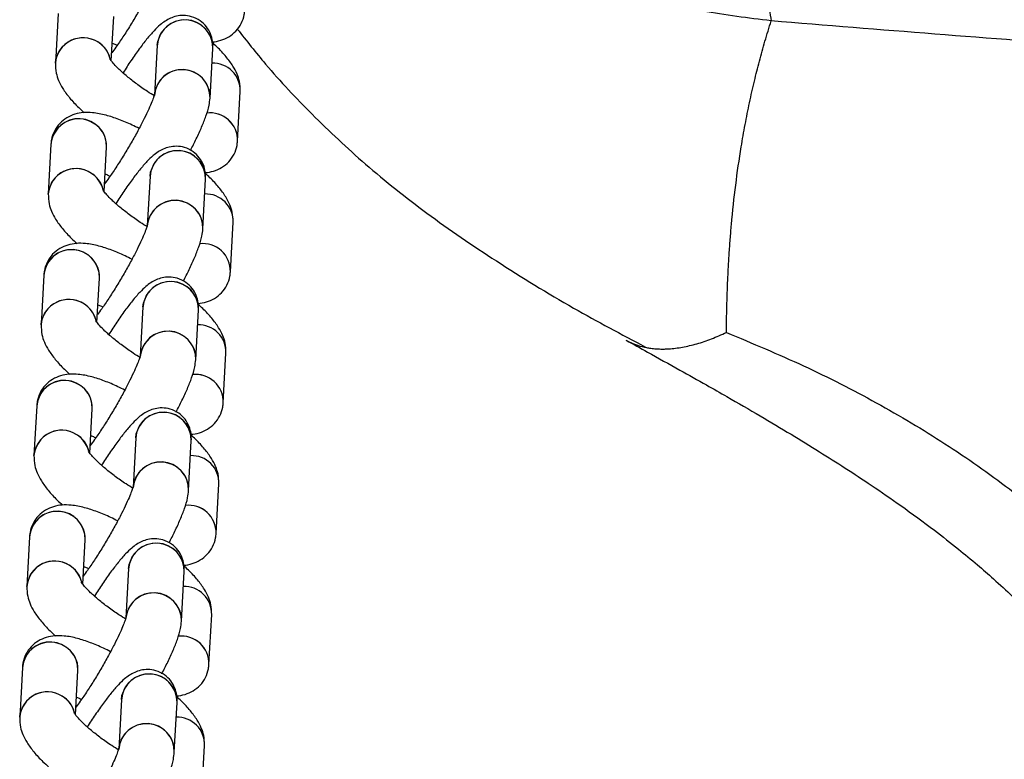
# Model space of a CAD drawing. Units: metres. Extents: x -0.0011 to 0.0723, y 0.0169 to 0.05.
# Drawn here: x 0.0441 to 0.0446, y 0.0281 to 0.0285 of the extents above; entities that cross this region are included whole.
import ezdxf

# ---------------------------------------------------------------- set-up
doc = ezdxf.new("R2010")
doc.units = ezdxf.units.M

msp = doc.modelspace()

# ---------------------------------------------------------------- linework, layer by layer
at = {"color": 7, "linetype": 'Continuous', "lineweight": 25}
for p, q in [((0.04410142933825714, 0.02847369560543274), (0.04409996690637902, 0.02844689230326424)), ((0.04413008071992842, 0.02844816045011789), (0.04413138478313859, 0.02847206118750758)), ((0.0441548105410606, 0.0284565068270095), (0.04415334810918249, 0.028429703524841)), ((0.04418330355406395, 0.02842806910691585), (0.04418476598594206, 0.02845487240908435)), ((0.04419813009020747, 0.02840486750697194), (0.04419959252208558, 0.02843167080914044)), ((0.04409758083331475, 0.0284031605997262), (0.04409611840143664, 0.0283763572975577)), ((0.04412623221498603, 0.02837762544441132), (0.0441275362781962, 0.02840152618180104)), ((0.04415096203611821, 0.02838597182130293), (0.0441494996042401, 0.02835916851913443)), ((0.04417945504912156, 0.02835753410120928), (0.04418091748099966, 0.02838433740337778)), ((0.04419428158526507, 0.02833433250126537), (0.04419574401714318, 0.02836113580343387)), ((0.04409373232837235, 0.02833262559401961), (0.04409226989649424, 0.02830582229185111)), ((0.04412238371004363, 0.02830709043870474), (0.0441236877732538, 0.02833099117609445)), ((0.04414711353117581, 0.02831543681559638), (0.0441456510992977, 0.02828863351342788)), ((0.04417560654417917, 0.02828699909550273), (0.04417706897605727, 0.02831380239767123)), ((0.04419043308032269, 0.02826379749555881), (0.0441918955122008, 0.02829060079772731)), ((0.04408988382342995, 0.02826209058831302), (0.04408842139155184, 0.02823528728614453)), ((0.04411853520510124, 0.02823655543299818), (0.04411983926831141, 0.02826045617038787)), ((0.04414326502623343, 0.02824490180988979), (0.04414180259435532, 0.02821809850772129)), ((0.04417175803923677, 0.02821646408979614), (0.04417322047111488, 0.02824326739196463)), ((0.0441865845753803, 0.02819326248985223), (0.04418804700725841, 0.02822006579202073)), ((0.04408603531848757, 0.02819155558260647), (0.04408457288660945, 0.02816475228043798)), ((0.04411468670015885, 0.02816602042729158), (0.04411599076336902, 0.02818992116468132)), ((0.04413941652129103, 0.02817436680418322), (0.04413795408941292, 0.02814756350201472)), ((0.04416790953429438, 0.02814592908408957), (0.04416937196617249, 0.02817273238625806)), ((0.04418273607043791, 0.02812272748414566), (0.04418419850231602, 0.02814953078631415)), ((0.04408218681354518, 0.0281210205768999), (0.04408072438166707, 0.02809421727473141)), ((0.04411083819521646, 0.02809548542158502), (0.04411214225842663, 0.02811938615897475)), ((0.04413556801634864, 0.02810383179847663), (0.04413410558447053, 0.02807702849630814)), ((0.04416406102935198, 0.02807539407838298), (0.04416552346123009, 0.02810219738055148)), ((0.04417888756549551, 0.02805219247843907), (0.04418034999737362, 0.02807899578060757))]:
    msp.add_line(p, q, dxfattribs=at)
at = {"color": 7, "linetype": 'Continuous', "lineweight": 25, "flags": 128}
for points in [[(0.0441548105410606, 0.0284565068270095), (0.04415509080502559, 0.02845862090764155), (0.04415699931244876, 0.02846326281399077)], [(0.04409996504979977, 0.02844685746683836), (0.04410024717034401, 0.0284490063838963), (0.04410215567776719, 0.02845364829024552)], [(0.04415096203611821, 0.02838597182130293), (0.0441512423000832, 0.02838808590193498), (0.04415315080750638, 0.0283927278082842)], [(0.04409611654485737, 0.02837632246113179), (0.04409639866540162, 0.02837847137818973), (0.0440983071728248, 0.02838311328453895)], [(0.04414711353117581, 0.02831543681559638), (0.04414739379514081, 0.02831755089622843), (0.04414930230256398, 0.02832219280257765)], [(0.04409226803991498, 0.02830578745542523), (0.04409255016045923, 0.02830793637248316), (0.04409445866788241, 0.02831257827883238)], [(0.04414326502623343, 0.02824490180988979), (0.04414354529019841, 0.02824701589052183), (0.04414545379762159, 0.02825165779687105)], [(0.0440884195349726, 0.02823525244971866), (0.04408870165551684, 0.02823740136677658), (0.04409061016294002, 0.0282420432731258)], [(0.04413941652129103, 0.02817436680418322), (0.04413969678525602, 0.02817648088481526), (0.0441416052926792, 0.02818112279116448)], [(0.0440845710300302, 0.02816471744401208), (0.04408485315057444, 0.02816686636107002), (0.04408676165799762, 0.02817150826741924)], [(0.04413556801634864, 0.02810383179847663), (0.04413584828031362, 0.02810594587910868), (0.04413775678773681, 0.0281105877854579)], [(0.04408072252508781, 0.0280941824383055), (0.04408100464563205, 0.02809633135536345), (0.04408291315305524, 0.02810097326171267)]]:
    msp.add_lwpolyline(points, dxfattribs=at)
at = {"color": 7, "linetype": 'Continuous', "lineweight": 25}
for centre, radius, start, end in [((0.04416976902140988, 0.02845527920660079), 1.500235957809101e-05, 358.4293269744775, 176.1809215161034), ((0.04416968850142999, 0.02845511577471023), 1.5079448466033e-05, 359.0752693207221, 147.2976827277071), ((0.04411488201401807, 0.02844559268469034), 1.497162129904044e-05, 58.16229552472926, 175.0201456921931), ((0.044114880810561, 0.02844536636629059), 1.518286102865302e-05, 14.88896607170875, 146.9426326587458), ((0.0441155186721378, 0.02844581460462355), 1.445345820353185e-05, 13.53446553962933, 59.8425624274012), ((0.0441683031668579, 0.02842847091837329), 1.500576785036616e-05, 358.4655998288375, 175.2882910808626), ((0.04416826321368963, 0.02842840380679813), 1.497170745467184e-05, 58.16248614702668, 175.0102458079733), ((0.04418482127777316, 0.02843210758452359), 1.477770047310361e-05, 358.3062973065192, 91.90609513950943), ((0.04416906493505767, 0.02842875939456932), 1.425524657225065e-05, 357.1615989701587, 60.14649012848175), ((0.04411253613209792, 0.0284019324122571), 1.500564580927101e-05, 358.4487082466941, 175.3051826630173), ((0.04411249590130983, 0.02840185971876633), 1.497271467977926e-05, 58.16471493567043, 174.894511463897), ((0.04418331752701563, 0.02840528891577884), 1.481855639712164e-05, 358.3704079521257, 97.19677353257309), ((0.04418331874085107, 0.02840529033141507), 1.481662282408052e-05, 358.2518903481075, 97.07950512268262), ((0.04411329739345687, 0.02840221623927569), 1.425557848473143e-05, 357.2138703399893, 60.14602434074421), ((0.04416592051646748, 0.02838474420089421), 1.500235957809587e-05, 358.4293269744649, 176.1809215161413), ((0.0441658399964876, 0.02838458076900367), 1.507944846602925e-05, 359.0752693206821, 147.2976827277293), ((0.04411103350907566, 0.02837505767898378), 1.497162129903455e-05, 58.16229552471525, 175.0201456921114), ((0.04411103230561861, 0.02837483136058402), 1.518286102865302e-05, 14.88896607170875, 146.9426326587348), ((0.04411167016719543, 0.02837527959891699), 1.445345820350324e-05, 13.53446553962834, 59.8425624274994), ((0.04418097277283076, 0.02836157257881704), 1.477770047310412e-05, 358.3062973064521, 91.90609513948255), ((0.04416445466191549, 0.02835793591266673), 1.500576785036564e-05, 358.4655998288256, 175.2882910808846), ((0.04416441470874724, 0.02835786880109156), 1.497170745467705e-05, 58.16248614705624, 175.0102458080285), ((0.04416521643011539, 0.02835822438886281), 1.425524657213002e-05, 357.1615989697996, 60.1464901287783), ((0.04417946902207324, 0.02833475391007227), 1.481855639712164e-05, 358.3704079521257, 97.19677353257141), ((0.04417947023590867, 0.0283347553257085), 1.481662282408109e-05, 358.2518903481083, 97.07950512262937), ((0.04410868762715552, 0.02833139740655051), 1.500564580927186e-05, 358.4487082467213, 175.3051826629777), ((0.04410864739636742, 0.02833132471305974), 1.497271467977664e-05, 58.16471493564087, 174.8945114638261), ((0.04410944888851437, 0.02833168123356904), 1.425557848483791e-05, 357.2138703403732, 60.14602434050634), ((0.04416207201152509, 0.02831420919518766), 1.500235957809606e-05, 358.4293269744384, 176.1809215161413), ((0.0441619914915452, 0.02831404576329712), 1.507944846602925e-05, 359.0752693206953, 147.2976827277293), ((0.04410718500413329, 0.0283045226732772), 1.497162129904583e-05, 58.16229552475883, 175.0201456921558), ((0.04410718380067621, 0.02830429635487744), 1.518286102866151e-05, 14.88896607172733, 146.9426326587019), ((0.04410782166225292, 0.02830474459321034), 1.445345820363498e-05, 13.5344655397997, 59.84256242723021), ((0.04417712426788837, 0.02829103757311048), 1.477770047309718e-05, 358.3062973064513, 91.90609513948345), ((0.04416060615697311, 0.02828740090696015), 1.500576785036787e-05, 358.4655998289309, 175.2882910807834), ((0.04416056620380485, 0.02828733379538499), 1.497170745467774e-05, 58.16248614704068, 175.0102458080262), ((0.04416136792517286, 0.02828768938315616), 1.425524657227144e-05, 357.1615989701628, 60.14649012843694), ((0.04417562051713084, 0.0282642189043657), 1.481855639712838e-05, 358.3704079521532, 97.19677353254144), ((0.04417562173096629, 0.02826422032000194), 1.481662282408119e-05, 358.2518903480949, 97.07950512262937), ((0.04410483912221313, 0.02826086240084392), 1.500564580927186e-05, 358.4487082467213, 175.3051826629777), ((0.04410479889142504, 0.02826078970735315), 1.497271467978296e-05, 58.16471493567744, 174.8945114637383), ((0.04410560038357202, 0.02826114622786248), 1.42555784847926e-05, 357.2138703403776, 60.14602434059594), ((0.04415822350658271, 0.02824367418948107), 1.500235957809194e-05, 358.4293269745172, 176.1809215160505), ((0.04415814298660281, 0.02824351075759052), 1.507944846602898e-05, 359.0752693206957, 147.2976827277039), ((0.04410333649919088, 0.02823398766757063), 1.497162129904116e-05, 58.16229552469969, 175.0201456921909), ((0.04410333529573383, 0.02823376134917088), 1.518286102865213e-05, 14.8889660716961, 146.9426326587458), ((0.04410397315731064, 0.02823420958750384), 1.445345820351254e-05, 13.53446553963527, 59.84256242745873), ((0.04415675765203072, 0.02821686590125359), 1.500576785035889e-05, 358.4655998287985, 175.2882910809), ((0.04415671769886245, 0.02821679878967843), 1.497170745466595e-05, 58.16248614701267, 175.0102458080768), ((0.04417327576294598, 0.02822050256740389), 1.477770047311105e-05, 358.3062973064528, 91.90609513948166), ((0.04415751942023063, 0.02821715437744968), 1.425524657211963e-05, 357.1615989697968, 60.14649012882669), ((0.04410099061727074, 0.02819032739513737), 1.500564580927186e-05, 358.4487082467213, 175.3051826629777), ((0.04410095038648265, 0.0281902547016466), 1.497271467978142e-05, 58.16471493567744, 174.8945114638044), ((0.04417177201218846, 0.02819368389865912), 1.481855639712325e-05, 358.3704079521525, 97.19677353259634), ((0.04417177322602391, 0.02819368531429537), 1.481662282407105e-05, 358.2518903481059, 97.07950512271421), ((0.04410175187862956, 0.02819061122215589), 1.425557848486614e-05, 357.2138703403368, 60.14602434040622), ((0.04415437500164032, 0.0281731391837745), 1.500235957809101e-05, 358.4293269744642, 176.1809215161034), ((0.04415429448166042, 0.02817297575188395), 1.507944846602892e-05, 359.0752693207089, 147.2976827276929), ((0.04409948799424849, 0.02816345266186406), 1.497162129904116e-05, 58.16229552469969, 175.0201456921379), ((0.04409948918272599, 0.02816321667218842), 1.519014276374653e-05, 16.12818612969766, 146.9169799768516), ((0.04410012392803569, 0.02816367386257992), 1.445444396453263e-05, 13.64506203811776, 59.84151210033275), ((0.04415290914708832, 0.02814633089554702), 1.50057678503588e-05, 358.4655998288117, 175.2882910808868), ((0.04415286919392006, 0.02814626378397185), 1.497170745466889e-05, 58.16248614701967, 175.0102458080239), ((0.04416942725800359, 0.02814996756169731), 1.477770047310143e-05, 358.3062973064781, 91.90609513953588), ((0.04415367091528824, 0.02814661937174311), 1.425524657210941e-05, 357.1615989697814, 60.14649012883005), ((0.04409714211232835, 0.0281197923894308), 1.500564580927424e-05, 358.4487082467352, 175.3051826629624), ((0.04409710188154026, 0.02811971969594003), 1.49727146797742e-05, 58.16471493566344, 174.8945114638153), ((0.04416792350724607, 0.02812314889295255), 1.481855639712238e-05, 358.3704079521391, 97.19677353256972), ((0.04416792472108153, 0.02812315030858881), 1.481662282406158e-05, 358.2518903480246, 97.0795051227458), ((0.04409790337368732, 0.0281200762164494), 1.425557848471204e-05, 357.2138703399853, 60.14602434079595), ((0.04415052649669792, 0.02810260417806791), 1.500235957809101e-05, 358.4293269744642, 176.1809215161034), ((0.04415044597671803, 0.02810244074617738), 1.507944846602737e-05, 359.0752693206821, 147.2976827277404), ((0.04409563948930611, 0.02809291765615749), 1.497162129903862e-05, 58.16229552473082, 175.0201456921667), ((0.04409563828584905, 0.02809269133775774), 1.51828610286537e-05, 14.88896607166487, 146.9426326587601), ((0.04409627614742587, 0.02809313957609071), 1.445345820350081e-05, 13.53446553958822, 59.84256242749248), ((0.04416557875306121, 0.02807943255599075), 1.477770047309103e-05, 358.3062973063967, 91.90609513953723), ((0.04414906064214594, 0.02807579588984044), 1.500576785036559e-05, 358.465599828811, 175.288291080889), ((0.04414902068897767, 0.02807572877826527), 1.497170745467184e-05, 58.16248614702668, 175.0102458080923), ((0.04414982241034584, 0.02807608436603652), 1.425524657212309e-05, 357.1615989698121, 60.1464901288025)]:
    msp.add_arc(centre, radius, start, end, dxfattribs=at)
for points, knots in [([(0.04448570013382592, 0.02846970045110242), (0.04447334978153961, 0.02847123623889143), (0.04444922749563008, 0.0284742358871026), (0.04441452565492204, 0.02848202947533485), (0.04437696525763972, 0.02849321956592678), (0.04433724790083035, 0.02850905650610176), (0.0442961184663999, 0.02853053559893979), (0.04425876354566166, 0.02855525749436838), (0.04422782116512841, 0.02857971426184546), (0.0442105883427639, 0.02859712053900127), (0.04420358363271213, 0.02860419575407504)], [0, 0, 0, 0, 0.11692613773752, 0.2283761353047565, 0.3339979202797313, 0.4853929385756317, 0.62994736623145, 0.7698616431700837, 0.906454530355904, 1, 1, 1, 1]), ([(0.04448576759435968, 0.02855358832646417), (0.04448545141206296, 0.02854912026633413), (0.04448481904747052, 0.02854018414608782), (0.04448417425514052, 0.02852719352633944), (0.04448376815098211, 0.0285148078818452), (0.04448362911389857, 0.02850326850664374), (0.04448375269075357, 0.02849277209537405), (0.04448414363566416, 0.02848355190901982), (0.04448477375025816, 0.028475624546548), (0.0444853970717262, 0.02847167534840436), (0.04448570873245974, 0.02846970074933558)], [0, 0, 0, 0, 0.1250000013488277, 0.2500000023122194, 0.3750000028902281, 0.5000000030829269, 0.6250000028902222, 0.7500000023121726, 0.8750000013488326, 1, 1, 1, 1]), ([(0.04415726057485407, 0.02850086336546891), (0.04415726110054484, 0.02850086846284048), (0.04415728373268117, 0.02850108791582598), (0.04415715648162181, 0.02850031077492217), (0.04415663005693004, 0.02849874146477205), (0.04415547171869499, 0.02849568499523273), (0.04415360322875743, 0.02849145470541875), (0.04415102016103162, 0.02848614137858746), (0.04414783268469989, 0.02848008957610655), (0.04414420343964148, 0.02847364687830747), (0.04414031295708297, 0.02846715287101192), (0.04413638332759656, 0.02846099498353902), (0.04413294900189408, 0.02845591321920243), (0.04413106465843379, 0.02845338486629141), (0.04413031056619303, 0.02845237304899149)], [0, 0, 0, 0, 0.001319480596972374, 0.05680652316815681, 0.1258482657572879, 0.2081089578978464, 0.3011143587550189, 0.4010214822569682, 0.5047767146740527, 0.6104896308767557, 0.7170440355957519, 0.8236463418614964, 0.9294253260960801, 0.9999999999999999, 0.9999999999999999, 0.9999999999999999, 0.9999999999999999]), ([(0.04418449858505752, 0.02845836993712046), (0.04418451302164995, 0.02845836978960396), (0.04418597836035654, 0.02845835481642794), (0.04418902317768315, 0.02845906892935111), (0.04419346650441585, 0.02846089979143083), (0.04419739189101519, 0.02846403328930253), (0.04420031662002809, 0.02846820365074945), (0.04420168357693285, 0.02847221013321373), (0.04420190612632847, 0.02847461833067239), (0.04420197859514986, 0.02847540251267851)], [0, 0, 0, 0, 0.001888204805545393, 0.1916560020102819, 0.372735363329435, 0.5511663364288046, 0.7298519213147597, 0.9120316062408648, 1, 1, 1, 1]), ([(0.04418476598594206, 0.02845487240908435), (0.04418477903333554, 0.02845613836496159), (0.0441848037262703, 0.02845853425851245), (0.04418372074018367, 0.02846270709341279), (0.04418152307159942, 0.02846661072648085), (0.04417801722092637, 0.02846999282083535), (0.04417362987070043, 0.02847211153141695), (0.04416911604099612, 0.02847276287487362), (0.04416515987367619, 0.02847230412579761), (0.04416178515618602, 0.02847112360293286), (0.04415889085873328, 0.02846947648540302), (0.04415607080274642, 0.02846729586935394), (0.04415294484794638, 0.0284642513261484), (0.04414928325777878, 0.02846001928574114), (0.04414511183290345, 0.0284545790901545), (0.04414080912558311, 0.02844849523864737), (0.04413783972773454, 0.0284439029365602), (0.04413640394619014, 0.02844168243835846)], [0, 0, 0, 0, 0.05829133381035766, 0.1103196669475227, 0.1640855397507495, 0.2194260691059495, 0.2804899324259205, 0.3329383070288305, 0.3807760895144398, 0.4274818612096854, 0.4766910612202555, 0.5349232251874898, 0.6171597087091028, 0.7174563829402492, 0.8107140437710962, 0.9084752881139768, 1, 1, 1, 1]), ([(0.04446161575076001, 0.02830166556650566), (0.04446163980413363, 0.02830425216167236), (0.04446169351832387, 0.02831002835203153), (0.04446189991932756, 0.02831863921798132), (0.04446220699279779, 0.02832742830729747), (0.04446259719096667, 0.02833580009312121), (0.04446307559554674, 0.028343953761184), (0.04446364670861562, 0.02835197973824894), (0.04446530386998802, 0.02837182514518672), (0.04446790942436975, 0.02839248131822563), (0.04447166213479599, 0.02841380816769827), (0.04447403139687851, 0.02842562805103982), (0.04447658784828977, 0.02843699854744376), (0.04447936863939451, 0.02844801777353462), (0.04448236207365185, 0.02845886830429144), (0.04448457535734734, 0.02846603604104541), (0.04448570701942525, 0.02846970093763564)], [0, 0, 0, 0, 0.03998217284994632, 0.08928519017081822, 0.1354270596271168, 0.1801214679666549, 0.2246865390967034, 0.2691204164569526, 0.3135398597717747, 0.5591047357883253, 0.6331211255014995, 0.707450443117253, 0.7822204378512296, 0.8523936073925025, 0.9245281762523455, 1, 1, 1, 1]), ([(0.04590146212347698, 0.02846970065933076), (0.04585126851045308, 0.02846553754511182), (0.04575088150025836, 0.02845721133457703), (0.04559943930157689, 0.02844816146942775), (0.04544748014296094, 0.02844177103490184), (0.04531206718413296, 0.02843871955961779), (0.04516837897299624, 0.02843779161641339), (0.04501646179819994, 0.02843949639794381), (0.04483928371558414, 0.02844551788229873), (0.04466219504261612, 0.02845522064944895), (0.0445445372491737, 0.02846487397868471), (0.0444857081570959, 0.02846970065933078)], [0, 0, 0, 0, 0.1069442157141475, 0.2138879715244407, 0.3212232984966, 0.4285584123776253, 0.5000042761934994, 0.6246871011005402, 0.7493702053899765, 0.8746846865544209, 0.9999999999999999, 0.9999999999999999, 0.9999999999999999, 0.9999999999999999]), ([(0.04419797319681767, 0.02846527047425013), (0.04420300087311666, 0.02845890806726013), (0.04421569493902301, 0.02844284402318665), (0.0442386781293223, 0.02841837041139139), (0.04426757751961605, 0.02839136666425494), (0.04430076615562148, 0.02836489427580564), (0.04433841271911554, 0.0283393090310285), (0.0443777197673742, 0.02831515516443139), (0.04440500086055122, 0.028300693937927), (0.04441796659233856, 0.02829382103210335)], [0, 0, 0, 0, 0.0848060446349765, 0.2141214859180024, 0.3533650914412848, 0.5037743539233237, 0.6664720115078479, 0.841486027913201, 0.9999999999999999, 0.9999999999999999, 0.9999999999999999, 0.9999999999999999]), ([(0.04413060019858903, 0.02845768140197818), (0.04413118980376914, 0.0284574485734137), (0.04413202035261793, 0.02845712059885935), (0.04413299450973496, 0.02845662851177253), (0.04413327711441256, 0.02845648575645093)], [0, 0, 0, 0, 0.7098982569994394, 1, 1, 1, 1]), ([(0.04419959252208558, 0.02843167080914042), (0.04419953179467829, 0.02843348969936154), (0.04419941933759424, 0.02843685798230955), (0.04419783286653136, 0.02844134383906052), (0.044195523498728, 0.02844573353022473), (0.04419197635858607, 0.02845047230704619), (0.04418824185718366, 0.02845464230541086), (0.04418537726034741, 0.02845720064059953), (0.04418451800123493, 0.02845796803404066)], [0, 0, 0, 0, 0.1628972958686378, 0.3016587683960482, 0.4675476770989526, 0.6795902173334469, 0.9038904805047745, 1, 1, 1, 1]), ([(0.04415351121948218, 0.02842910380019386), (0.04415219378556116, 0.02842991988924345), (0.04414883048106439, 0.02843200329997582), (0.04414370660708639, 0.02843564993463088), (0.04413850039138264, 0.02843972930586377), (0.0441343834163356, 0.02844339377860028), (0.04413149553993743, 0.02844637961060113), (0.04412988408686891, 0.0284483208224127), (0.04412927573860902, 0.0284493612439709), (0.04412935075680162, 0.02844919210238581), (0.04412936740031887, 0.02844915457667649)], [0, 0, 0, 0, 0.1065916892237056, 0.2721201435347882, 0.4362076768231006, 0.5967206661519362, 0.7349359409175302, 0.8596456657804779, 0.9688610228804873, 1, 1, 1, 1]), ([(0.04409996690637902, 0.02844689230326424), (0.04410002764995365, 0.02844507341176017), (0.04410014013697693, 0.02844170512643634), (0.04410172639664872, 0.02843721928646031), (0.04410403678180033, 0.02843282951456439), (0.04410757881215165, 0.02842809114323056), (0.04411144987477629, 0.02842378679621397), (0.04411447349801138, 0.02842109232964839), (0.04411548696889567, 0.02842018918689528)], [0, 0, 0, 0, 0.1601779035611739, 0.2966229049714051, 0.4597424796607397, 0.6682452014493077, 0.8888010168876975, 1, 1, 1, 1]), ([(0.04415341206991168, 0.02843032835976235), (0.04415341259560245, 0.02843033345713392), (0.04415343522773878, 0.02843055291011939), (0.04415330797667943, 0.02842977576921561), (0.04415278155198765, 0.02842820645906547), (0.0441516232137526, 0.02842514998952615), (0.04414975472381503, 0.02842091969971217), (0.04414717165608922, 0.02841560637288087), (0.04414398417975748, 0.02840955457039996), (0.04414035493469907, 0.02840311187260088), (0.04413646445214056, 0.02839661786530532), (0.04413253482265415, 0.02839045997783242), (0.04412910049695168, 0.02838537821349585), (0.04412721615349139, 0.02838284986058483), (0.04412646206125063, 0.02838183804328492)], [0, 0, 0, 0, 0.001319480597225139, 0.05680652316847064, 0.125848265757675, 0.2081089578982917, 0.3011143587554754, 0.4010214822574352, 0.5047767146745455, 0.6104896308772181, 0.7170440355961873, 0.8236463418619, 0.9294253260964923, 0.9999999999999999, 0.9999999999999999, 0.9999999999999999, 0.9999999999999999]), ([(0.04417274465453151, 0.02839982959973631), (0.04417382582338387, 0.02840194557295731), (0.04417610344168588, 0.02840640313693925), (0.04417892150751876, 0.02841260948198139), (0.04418126433006593, 0.02841862335102423), (0.04418277050454246, 0.02842332847084712), (0.04418315536471167, 0.02842675119598994), (0.04418330355406395, 0.02842806910691585)], [0, 0, 0, 0, 0.1887513266572386, 0.3976284325818835, 0.6140442305242765, 0.8513887898422097, 1, 1, 1, 1]), ([(0.04414505818426822, 0.0284116665456729), (0.0441438172803761, 0.02841229930150114), (0.04414006645499945, 0.02841421190459056), (0.04413404143134084, 0.02841668590575201), (0.04412695096897148, 0.02841903505112106), (0.04412079065650489, 0.02842024341091766), (0.04411528585374146, 0.02842037078652864), (0.04411055108310644, 0.02841955444521491), (0.0441060890922013, 0.02841764775258453), (0.04410216856013881, 0.02841453397818057), (0.04409924252304251, 0.02841035830212972), (0.04409787588224116, 0.02840635310395999), (0.04409765330967965, 0.02840394481238079), (0.04409758083331474, 0.02840316059972617)], [0, 0, 0, 0, 0.06159871302442411, 0.1861917086789778, 0.3159886993058457, 0.4576866820619502, 0.554964261528015, 0.6395774803817289, 0.7203167198884721, 0.7998751022880696, 0.8795470103918375, 0.9607768595992058, 1, 1, 1, 1]), ([(0.04418091748099966, 0.02838433740337777), (0.04418093052839314, 0.02838560335925501), (0.04418095522132791, 0.02838799925280587), (0.04417987223524127, 0.0283921720877062), (0.04417767456665703, 0.02839607572077427), (0.04417416871598398, 0.02839945781512876), (0.04416978136575804, 0.02840157652571036), (0.04416526753605373, 0.02840222786916704), (0.04416131136873379, 0.02840176912009102), (0.04415793665124362, 0.02840058859722628), (0.04415504235379088, 0.02839894147969643), (0.04415222229780403, 0.02839676086364736), (0.04414909634300399, 0.0283937163204418), (0.04414543475283639, 0.02838948428003454), (0.04414126332796105, 0.0283840440844479), (0.04413696062064072, 0.02837796023294079), (0.04413399122279215, 0.02837336793085362), (0.04413255544124776, 0.02837114743265188)], [0, 0, 0, 0, 0.05829133381032874, 0.1103196669475441, 0.1640855397507814, 0.2194260691059853, 0.2804899324259597, 0.3329383070288739, 0.3807760895144949, 0.4274818612097461, 0.4766910612203617, 0.534923225187609, 0.6171597087092952, 0.7174563829404249, 0.8107140437712544, 0.908475288114186, 1, 1, 1, 1]), ([(0.04418076401126048, 0.02838784779015307), (0.04418224905905825, 0.02838804964609931), (0.0441851735276946, 0.02838844715612205), (0.04418962450124832, 0.02839038991039158), (0.04419354165080117, 0.02839349157802347), (0.04419646859933451, 0.02839767051631498), (0.04419783501988358, 0.02840167492615167), (0.04419805760858644, 0.02840408327550449), (0.04419813009020748, 0.02840486750697194)], [0, 0, 0, 0, 0.1877272317451441, 0.3696866876925797, 0.5489848835380094, 0.7285389286520234, 0.9116040560764822, 0.9999999999999999, 0.9999999999999999, 0.9999999999999999, 0.9999999999999999]), ([(0.04412675169364664, 0.02838714639627159), (0.04412734129882675, 0.02838691356770711), (0.04412817184767553, 0.02838658559315276), (0.04412914600479256, 0.02838609350606594), (0.04412942860947016, 0.02838595075074435)], [0, 0, 0, 0, 0.7098982570074278, 1, 1, 1, 1]), ([(0.04419574401714318, 0.02836113580343385), (0.04419568329431363, 0.0283629546932917), (0.0441955708457068, 0.028366322975567), (0.04419398431478903, 0.02837080883706775), (0.04419167523504543, 0.02837519850537298), (0.04418812664807838, 0.0283799373970073), (0.04418442825953121, 0.02838407200637303), (0.04418160555091918, 0.02838659449425813), (0.04418078681678073, 0.02838732614857646)], [0, 0, 0, 0, 0.1636287962078684, 0.3030133856735107, 0.4696472287374987, 0.6826419590579749, 0.9079494563747568, 1, 1, 1, 1]), ([(0.04414966271453978, 0.02835856879448729), (0.04414834528061877, 0.02835938488353688), (0.04414498197612199, 0.02836146829426926), (0.04413985810214399, 0.02836511492892431), (0.04413465188644024, 0.02836919430015721), (0.04413053491139321, 0.02837285877289371), (0.04412764703499503, 0.02837584460489457), (0.04412603558192651, 0.02837778581670613), (0.04412542723366662, 0.02837882623826433), (0.04412550225185922, 0.02837865709667924), (0.04412551889537648, 0.02837861957096992)], [0, 0, 0, 0, 0.1065916892236801, 0.2721201435347629, 0.4362076768230765, 0.5967206661519086, 0.7349359409175235, 0.8596456657804735, 0.9688610228805873, 1, 1, 1, 1]), ([(0.04409611840143663, 0.02837635729755768), (0.04409617914501127, 0.0283745384060536), (0.04409629163203453, 0.02837117012072977), (0.04409787789170633, 0.02836668428075374), (0.04410018827685794, 0.02836229450885782), (0.04410373030720927, 0.02835755613752399), (0.0441076013698339, 0.0283532517905074), (0.04411062499306898, 0.02835055732394183), (0.04411163846395327, 0.02834965418118872)], [0, 0, 0, 0, 0.1601779035612391, 0.2966229049715448, 0.4597424796609459, 0.668245201449583, 0.8888010168880555, 1, 1, 1, 1]), ([(0.04414956356496929, 0.02835979335405576), (0.04414956409066006, 0.02835979845142734), (0.04414958672279638, 0.02836001790441284), (0.04414945947173703, 0.02835924076350901), (0.04414893304704525, 0.0283576714533589), (0.04414777470881021, 0.02835461498381957), (0.04414590621887263, 0.0283503846940056), (0.04414332315114683, 0.02834507136717429), (0.04414013567481509, 0.02833901956469338), (0.04413650642975668, 0.0283325768668943), (0.04413261594719817, 0.02832608285959875), (0.04412868631771176, 0.02831992497212584), (0.04412525199200928, 0.02831484320778927), (0.044123367648549, 0.02831231485487825), (0.04412261355630823, 0.02831130303757833)], [0, 0, 0, 0, 0.001319480597163079, 0.05680652316840363, 0.1258482657575303, 0.2081089578981212, 0.3011143587552614, 0.4010214822572219, 0.5047767146743244, 0.6104896308769818, 0.7170440355959533, 0.8236463418616743, 0.929425326096254, 1, 1, 1, 1]), ([(0.04416889614958912, 0.02832929459402976), (0.04416997731844148, 0.02833141056725074), (0.04417225493674349, 0.02833586813123267), (0.04417507300257636, 0.0283420744762748), (0.04417741582512354, 0.02834808834531764), (0.04417892199960007, 0.02835279346514054), (0.04417930685976927, 0.02835621619028335), (0.04417945504912155, 0.02835753410120927)], [0, 0, 0, 0, 0.1887513266562327, 0.3976284325810398, 0.6140442305235788, 0.8513887898415864, 1, 1, 1, 1]), ([(0.04414120967932583, 0.02834113153996634), (0.04413996877543371, 0.02834176429579457), (0.04413621795005706, 0.028343676898884), (0.04413019292639846, 0.02834615090004545), (0.0441231024640291, 0.02834850004541449), (0.0441169421515625, 0.0283497084052111), (0.04411143734879907, 0.02834983578082208), (0.04410670257816406, 0.02834901943950834), (0.04410224058725891, 0.02834711274687798), (0.04409832005519642, 0.02834399897247401), (0.04409539401810012, 0.02833982329642317), (0.04409402737729877, 0.02833581809825343), (0.04409380480473726, 0.02833340980667422), (0.04409373232837235, 0.0283326255940196)], [0, 0, 0, 0, 0.06159871302440152, 0.1861917086789035, 0.3159886993057375, 0.4576866820617498, 0.5549642615278546, 0.6395774803815063, 0.7203167198882545, 0.7998751022878384, 0.8795470103916311, 0.9607768595989514, 1, 1, 1, 1]), ([(0.04417706897605727, 0.02831380239767121), (0.04417708202345075, 0.02831506835354845), (0.04417710671638552, 0.0283174642470993), (0.04417602373029889, 0.02832163708199965), (0.04417382606171464, 0.02832554071506771), (0.0441703202110416, 0.0283289228094222), (0.04416593286081565, 0.02833104152000381), (0.04416141903111134, 0.02833169286346049), (0.04415746286379141, 0.02833123411438447), (0.04415408814630123, 0.02833005359151973), (0.0441511938488485, 0.02832840647398988), (0.04414837379286164, 0.02832622585794081), (0.0441452478380616, 0.02832318131473526), (0.04414158624789401, 0.028318949274328), (0.04413741482301867, 0.02831350907874136), (0.04413311211569833, 0.02830742522723424), (0.04413014271784975, 0.02830283292514706), (0.04412870693630536, 0.02830061242694531)], [0, 0, 0, 0, 0.05829133381034791, 0.1103196669475289, 0.1640855397507414, 0.2194260691059364, 0.280489932425876, 0.332938307028785, 0.3807760895144132, 0.4274818612096231, 0.4766910612202195, 0.5349232251874017, 0.6171597087089933, 0.7174563829401172, 0.8107140437709279, 0.9084752881137896, 1, 1, 1, 1]), ([(0.04417691550631809, 0.0283173127844465), (0.04417840055411586, 0.02831751464039274), (0.0441813250227522, 0.02831791215041548), (0.04418577599630592, 0.02831985490468501), (0.04418969314585878, 0.0283229565723169), (0.04419262009439211, 0.02832713551060841), (0.04419398651494118, 0.02833113992044511), (0.04419420910364405, 0.02833354826979792), (0.04419428158526508, 0.02833433250126537)], [0, 0, 0, 0, 0.1877272317449349, 0.3696866876924176, 0.5489848835378927, 0.7285389286518722, 0.911604056076464, 1, 1, 1, 1]), ([(0.04412290318870424, 0.02831661139056503), (0.04412349279388435, 0.02831637856200055), (0.04412432334273314, 0.0283160505874462), (0.04412529749985017, 0.02831555850035938), (0.04412558010452778, 0.02831541574503778)], [0, 0, 0, 0, 0.7098982570024944, 1, 1, 1, 1]), ([(0.0441918955122008, 0.02829060079772729), (0.04419183478937124, 0.02829241968758514), (0.04419172234076441, 0.02829578796986043), (0.04419013580984665, 0.02830027383136119), (0.04418782673010304, 0.02830466349966641), (0.044184278143136, 0.02830940239130074), (0.04418057975458882, 0.02831353700066647), (0.0441777570459768, 0.02831605948855157), (0.04417693831183835, 0.0283167911428699)], [0, 0, 0, 0, 0.163628796207876, 0.3030133856734326, 0.4696472287373232, 0.682641959057707, 0.9079494563745574, 1, 1, 1, 1]), ([(0.04409226989649424, 0.02830582229185113), (0.04409233064006886, 0.02830400340034704), (0.04409244312709214, 0.02830063511502321), (0.04409402938676393, 0.02829614927504719), (0.04409633977191554, 0.02829175950315126), (0.04409988180226684, 0.02828702113181744), (0.04410375286489148, 0.02828271678480085), (0.04410677648812657, 0.02828002231823527), (0.04410778995901086, 0.02827911917548216)], [0, 0, 0, 0, 0.1601779035613555, 0.2966229049716181, 0.4597424796607709, 0.6682452014491644, 0.8888010168876935, 1, 1, 1, 1]), ([(0.04414581420959739, 0.02828803378878071), (0.04414449677567638, 0.0282888498778303), (0.04414113347117961, 0.02829093328856267), (0.04413600959720161, 0.02829457992321773), (0.04413080338149787, 0.02829865929445061), (0.04412668640645082, 0.02830232376718713), (0.04412379853005265, 0.02830530959918798), (0.04412218707698413, 0.02830725081099954), (0.04412157872872423, 0.02830829123255775), (0.04412165374691683, 0.02830812209097266), (0.04412167039043409, 0.02830808456526334)], [0, 0, 0, 0, 0.1065916892233382, 0.2721201435343992, 0.4362076768227836, 0.5967206661515263, 0.734935940917182, 0.8596456657801582, 0.9688610228802849, 1, 1, 1, 1]), ([(0.04441789167908736, 0.0282936603055789), (0.0444186591937866, 0.02829350781922929), (0.04442030600022681, 0.02829318063917289), (0.04442289199344726, 0.02829289372908371), (0.04442554115800253, 0.02829273890170572), (0.04442806247207384, 0.02829272786972964), (0.04443209407400182, 0.02829289578934012), (0.04443785211373671, 0.02829360319063398), (0.0444455926435577, 0.02829543994890574), (0.04445349777021126, 0.02829805332589299), (0.04445892780428638, 0.02830047034888286), (0.04446160918980884, 0.02830166389027925)], [0, 0, 0, 0, 0.0634087062599505, 0.136051942635788, 0.2038846001077097, 0.2666551434656026, 0.3241132756471711, 0.4975972600843003, 0.6685761200603367, 0.8363407703942111, 1, 1, 1, 1]), ([(0.04446161238343642, 0.0283016658185385), (0.04447563381506057, 0.02829580298029959), (0.04450385974873181, 0.02828400075584116), (0.0445430886921495, 0.02826389476673821), (0.04458020311602361, 0.02824178533701039), (0.04460980216055738, 0.02822096494792934), (0.04463323677896697, 0.02820221538349122), (0.04465151451678642, 0.02818614117794152), (0.04466928983189707, 0.02816898072413027), (0.04468654104046112, 0.02815066094337372), (0.04470335002504747, 0.028131179027081), (0.04471388818468626, 0.02811742449575869), (0.04471923606994564, 0.02811044437229979)], [0, 0, 0, 0, 0.1231752942000352, 0.2479588231230521, 0.3752769168057457, 0.505935968356671, 0.5822065140149101, 0.6608021109965968, 0.7418087779325001, 0.8253007252218039, 0.9113439434935289, 1, 1, 1, 1]), ([(0.04440759808551153, 0.02829747255213118), (0.04441139871000591, 0.02829536261202703), (0.04442096578344293, 0.02829005139226461), (0.04443542741279213, 0.0282820311130782), (0.04444976012526931, 0.02827398811557503), (0.04446427416762551, 0.02826573380462619), (0.04447942462583974, 0.02825695491769782), (0.04449609541622853, 0.02824702544706582), (0.04451136795824216, 0.02823764688135155), (0.04452580551686791, 0.02822848443086596), (0.04454046434089303, 0.02821883170689356), (0.04455661700786591, 0.0282076929526274), (0.04457228972521441, 0.02819619595010238), (0.04458594890210253, 0.02818548682628392), (0.04459650613886496, 0.02817673415045001), (0.0446062115319992, 0.02816827630709404), (0.04461651488298103, 0.0281587935015404), (0.04462727538871257, 0.02814817296138261), (0.04463711273030906, 0.02813768571214536), (0.04464589219972075, 0.02812764236705111), (0.04465450866091185, 0.02811706801460794), (0.04466365219139988, 0.02810482318575017), (0.04467208768010329, 0.02809229326328344), (0.04467857291137071, 0.02808162859963551), (0.04468336868621731, 0.02807315042318167), (0.04468799822769698, 0.02806447548603647), (0.04469358576945967, 0.02805321200011666), (0.04469947388874798, 0.02804022165562683), (0.04470508366545546, 0.02802672741743335), (0.04470989383344339, 0.02801432814859528), (0.04471405422339554, 0.02800304706668474), (0.04471752873472987, 0.02799330629361835), (0.04472051557478721, 0.02798477558319792), (0.04472368109752617, 0.0279756589105998), (0.04472745735094063, 0.02796474171472925), (0.04473247056495709, 0.02795046848235454), (0.04473905996626662, 0.02793259616659663), (0.04474624477492593, 0.02791511677846969), (0.04475132748610354, 0.02790296937636164), (0.04475324727977092, 0.02789838117435148)], [0, 0, 0, 0, 0.02158218121292558, 0.05432746984093855, 0.08101013041997586, 0.1018025724731949, 0.1358217910177985, 0.1674987925775174, 0.1968746138075025, 0.2239856717796856, 0.2522633396537242, 0.2848153126487516, 0.3233452597193128, 0.3520386036302509, 0.3755847672969666, 0.3964209538992917, 0.4219447459979411, 0.4525021843076609, 0.481186872775686, 0.5047799818549151, 0.5315289200801339, 0.5641796098748282, 0.5995824492889712, 0.6283179955206402, 0.6457789699229166, 0.6648737845280823, 0.6901650280598808, 0.7219604121449511, 0.7504597852253719, 0.7778907920968867, 0.8017702484340659, 0.8219276342843578, 0.8382259621853076, 0.8528581088932127, 0.873329411168826, 0.9003863736775645, 0.9342320068730268, 0.9751587347167188, 1, 1, 1, 1]), ([(0.04440759979448293, 0.02829747565671644), (0.04440814951823847, 0.02829717082101993), (0.04440972153099507, 0.02829629910027154), (0.04441292808391974, 0.02829496486920857), (0.04441583757236155, 0.02829403127304541), (0.04441772292982067, 0.02829369078135075), (0.04441789167908736, 0.0282936603055789)], [0, 0, 0, 0, 0.1759838997707915, 0.5032508284546908, 0.9555383738942467, 1, 1, 1, 1]), ([(0.0441457150600269, 0.02828925834834919), (0.04414571558571766, 0.02828926344572076), (0.044145738217854, 0.02828948289870625), (0.04414561096679463, 0.02828870575780245), (0.04414508454210286, 0.02828713644765233), (0.04414392620386781, 0.028284079978113), (0.04414205771393024, 0.02827984968829902), (0.04413947464620444, 0.02827453636146772), (0.0441362871698727, 0.02826848455898682), (0.04413265792481429, 0.02826204186118773), (0.04412876744225577, 0.02825554785389218), (0.04412483781276937, 0.02824938996641928), (0.04412140348706689, 0.0282443082020827), (0.04411951914360661, 0.02824177984917169), (0.04411876505136585, 0.02824076803187177)], [0, 0, 0, 0, 0.001319480597163221, 0.0568065231683454, 0.1258482657575488, 0.2081089578981324, 0.3011143587552827, 0.4010214822572803, 0.5047767146743579, 0.6104896308770342, 0.7170440355960133, 0.8236463418617328, 0.9294253260963075, 1, 1, 1, 1]), ([(0.04416504764464673, 0.02825875958832319), (0.04416612881349909, 0.02826087556154418), (0.0441684064318011, 0.0282653331255261), (0.04417122449763397, 0.02827153947056824), (0.04417356732018114, 0.02827755333961107), (0.04417507349465767, 0.02828225845943397), (0.04417545835482688, 0.02828568118457679), (0.04417560654417916, 0.0282869990955027)], [0, 0, 0, 0, 0.1887513266565053, 0.3976284325812572, 0.6140442305238546, 0.8513887898419323, 1, 1, 1, 1]), ([(0.04413736117438345, 0.02827059653425978), (0.04413612027049132, 0.02827122929008801), (0.04413236944511467, 0.02827314189317744), (0.04412634442145607, 0.02827561589433888), (0.04411925395908671, 0.02827796503970794), (0.04411309364662012, 0.02827917339950454), (0.04410758884385668, 0.02827930077511552), (0.04410285407322166, 0.02827848443380179), (0.04409839208231652, 0.02827657774117142), (0.04409447155025403, 0.02827346396676746), (0.04409154551315773, 0.02826928829071661), (0.04409017887235638, 0.02826528309254686), (0.04408995629979487, 0.02826287480096765), (0.04408988382342996, 0.02826209058831303)], [0, 0, 0, 0, 0.06159871302434082, 0.1861917086788184, 0.3159886993056184, 0.4576866820616497, 0.5549642615277043, 0.6395774803813615, 0.7203167198880954, 0.7998751022876515, 0.8795470103913872, 0.9607768595987377, 0.9999999999999999, 0.9999999999999999, 0.9999999999999999, 0.9999999999999999]), ([(0.04417295307023034, 0.02824676492000075), (0.04417296750682276, 0.02824676477248424), (0.04417443284552934, 0.02824674979930831), (0.04417747766285596, 0.02824746391223136), (0.04418192098958866, 0.02824929477431112), (0.04418584637618801, 0.02825242827218281), (0.04418877110520092, 0.02825659863362972), (0.04419013806210567, 0.02826060511609401), (0.04419036061150129, 0.02826301331355268), (0.04419043308032269, 0.02826379749555881)], [0, 0, 0, 0, 0.001888204804795641, 0.1916560020094815, 0.3727353633286556, 0.5511663364280672, 0.7298519213138941, 0.9120316062400683, 1, 1, 1, 1]), ([(0.04417322047111488, 0.02824326739196463), (0.04417323351850836, 0.02824453334784187), (0.04417325821144313, 0.02824692924139273), (0.04417217522535649, 0.02825110207629307), (0.04416997755677225, 0.02825500570936114), (0.04416647170609921, 0.02825838780371563), (0.04416208435587327, 0.02826050651429724), (0.04415757052616896, 0.02826115785775392), (0.04415361435884901, 0.0282606991086779), (0.04415023964135883, 0.02825951858581316), (0.04414734534390611, 0.02825787146828332), (0.04414452528791925, 0.02825569085223424), (0.04414139933311921, 0.0282526463090287), (0.04413773774295161, 0.02824841426862144), (0.04413356631807627, 0.0282429740730348), (0.04412926361075593, 0.02823689022152768), (0.04412629421290735, 0.0282322979194405), (0.04412485843136296, 0.02823007742123875)], [0, 0, 0, 0, 0.0582913338103461, 0.1103196669475201, 0.1640855397507227, 0.2194260691059112, 0.2804899324258912, 0.3329383070288044, 0.3807760895144067, 0.4274818612096313, 0.4766910612202264, 0.5349232251873641, 0.6171597087089317, 0.7174563829400555, 0.8107140437708668, 0.908475288113779, 1, 1, 1, 1]), ([(0.04411905468376185, 0.02824607638485847), (0.04411964428894195, 0.02824584355629399), (0.04412047483779075, 0.02824551558173964), (0.04412144899490778, 0.02824502349465282), (0.04412173159958539, 0.02824488073933122)], [0, 0, 0, 0, 0.709898256998588, 1, 1, 1, 1]), ([(0.0441880470072584, 0.02822006579202072), (0.04418798627985111, 0.02822188468224184), (0.04418787382276706, 0.02822525296518985), (0.04418628735170418, 0.02822973882194081), (0.04418397798390083, 0.02823412851310503), (0.04418043084375889, 0.02823886728992649), (0.04417669634235648, 0.02824303728829116), (0.04417383174552023, 0.02824559562347983), (0.04417297248640776, 0.02824636301692095)], [0, 0, 0, 0, 0.1628972958686517, 0.3016587683960972, 0.4675476770990622, 0.6795902173336987, 0.9038904805050801, 1, 1, 1, 1]), ([(0.04414196570465501, 0.02821749878307414), (0.04414064827073399, 0.02821831487212373), (0.04413728496623722, 0.0282203982828561), (0.04413216109225922, 0.02822404491751116), (0.04412695487655547, 0.02822812428874405), (0.04412283790150844, 0.02823178876148056), (0.04411995002511025, 0.02823477459348142), (0.04411833857204174, 0.02823671580529298), (0.04411773022378183, 0.02823775622685118), (0.04411780524197444, 0.02823758708526609), (0.0441178218854917, 0.02823754955955677)], [0, 0, 0, 0, 0.1065916892235435, 0.2721201435346132, 0.4362076768229702, 0.596720666151765, 0.7349359409173147, 0.8596456657802743, 0.9688610228803864, 1, 1, 1, 1]), ([(0.04408842139155185, 0.02823528728614455), (0.04408848213512648, 0.02823346839464047), (0.04408859462214974, 0.02823010010931664), (0.04409018088182154, 0.02822561426934062), (0.04409249126697315, 0.02822122449744469), (0.04409603329732446, 0.02821648612611087), (0.0440999043599491, 0.02821218177909427), (0.04410292798318419, 0.02820948731252869), (0.0441039414540685, 0.02820858416977556)], [0, 0, 0, 0, 0.1601779035611931, 0.2966229049713554, 0.4597424796604362, 0.6682452014486889, 0.8888010168870426, 1, 1, 1, 1]), ([(0.04414186655508451, 0.02821872334264262), (0.04414186708077527, 0.0282187284400142), (0.04414188971291158, 0.02821894789299972), (0.04414176246185227, 0.02821817075209586), (0.04414123603716047, 0.02821660144194577), (0.04414007769892542, 0.02821354497240643), (0.04413820920898785, 0.02820931468259246), (0.04413562614126204, 0.02820400135576116), (0.04413243866493031, 0.02819794955328024), (0.04412880941987189, 0.02819150685548117), (0.04412491893731339, 0.02818501284818561), (0.04412098930782698, 0.02817885496071271), (0.0441175549821245, 0.02817377319637613), (0.04411567063866421, 0.02817124484346512), (0.04411491654642345, 0.0281702330261652)], [0, 0, 0, 0, 0.001319480597163119, 0.05680652316841103, 0.1258482657575448, 0.2081089578980872, 0.3011143587552939, 0.4010214822572818, 0.5047767146743648, 0.6104896308770397, 0.7170440355960342, 0.8236463418617559, 0.9294253260963491, 1, 1, 1, 1]), ([(0.04416119913970434, 0.02818822458261661), (0.0441622803085567, 0.0281903405558376), (0.04416455792685871, 0.02819479811981953), (0.04416737599269158, 0.02820100446486167), (0.04416971881523876, 0.0282070183339045), (0.04417122498971529, 0.0282117234537274), (0.04417160984988449, 0.02821514617887022), (0.04417175803923677, 0.02821646408979613)], [0, 0, 0, 0, 0.1887513266568487, 0.3976284325815204, 0.6140442305240561, 0.8513887898420427, 1, 1, 1, 1]), ([(0.04413351266944104, 0.02820006152855319), (0.04413227176554892, 0.02820069428438143), (0.04412852094017226, 0.02820260688747085), (0.04412249591651365, 0.0282050808886323), (0.04411540545414429, 0.02820743003400135), (0.0441092451416777, 0.02820863839379796), (0.04410374033891427, 0.02820876576940893), (0.04409900556827925, 0.02820794942809519), (0.04409454357737411, 0.02820604273546482), (0.04409062304531162, 0.02820292896106085), (0.04408769700821533, 0.02819875328501), (0.04408633036741398, 0.02819474808684027), (0.04408610779485247, 0.02819233979526108), (0.04408603531848757, 0.02819155558260647)], [0, 0, 0, 0, 0.06159871302469314, 0.1861917086792566, 0.3159886993061594, 0.4576866820623323, 0.5549642615282849, 0.6395774803819603, 0.7203167198887557, 0.7998751022883689, 0.8795470103921494, 0.9607768595994802, 1, 1, 1, 1]), ([(0.04416910456528795, 0.02817622991429418), (0.04416911900188038, 0.02817622976677768), (0.04417058434058696, 0.02817621479360169), (0.04417362915791358, 0.02817692890652481), (0.04417807248464627, 0.02817875976860455), (0.04418199787124562, 0.02818189326647624), (0.04418492260025852, 0.02818606362792315), (0.04418628955716328, 0.02819007011038744), (0.0441865121065589, 0.02819247830784611), (0.0441865845753803, 0.02819326248985223)], [0, 0, 0, 0, 0.001888204805151668, 0.1916560020098656, 0.3727353633289679, 0.5511663364283961, 0.7298519213142988, 0.9120316062403748, 1, 1, 1, 1]), ([(0.04416937196617249, 0.02817273238625806), (0.04416938501356597, 0.02817399834213529), (0.04416940970650073, 0.02817639423568615), (0.0441683267204141, 0.02818056707058649), (0.04416612905182986, 0.02818447070365456), (0.04416262320115681, 0.02818785279800905), (0.04415823585093087, 0.02818997150859065), (0.04415372202122657, 0.02819062285204733), (0.04414976585390662, 0.02819016410297132), (0.04414639113641645, 0.02818898358010658), (0.04414349683896372, 0.02818733646257673), (0.04414067678297685, 0.02818515584652766), (0.04413755082817682, 0.02818211130332211), (0.04413388923800922, 0.02817787926291485), (0.04412971781313389, 0.02817243906732821), (0.04412541510581354, 0.02816635521582109), (0.04412244570796496, 0.02816176291373391), (0.04412100992642057, 0.02815954241553216)], [0, 0, 0, 0, 0.05829133381038486, 0.1103196669475585, 0.1640855397507508, 0.2194260691059238, 0.2804899324258793, 0.3329383070287911, 0.3807760895143927, 0.4274818612096283, 0.4766910612201819, 0.5349232251873669, 0.6171597087089404, 0.7174563829400583, 0.8107140437708669, 0.9084752881137467, 1, 1, 1, 1]), ([(0.04411520617881946, 0.02817554137915187), (0.04411579578399958, 0.02817530855058739), (0.04411662633284837, 0.02817498057603304), (0.04411760048996539, 0.02817448848894623), (0.04411788309464298, 0.02817434573362464)], [0, 0, 0, 0, 0.7098982570088688, 0.9999999999999999, 0.9999999999999999, 0.9999999999999999, 0.9999999999999999]), ([(0.04418419850231602, 0.02814953078631414), (0.04418413777490872, 0.02815134967653526), (0.04418402531782466, 0.02815471795948327), (0.04418243884676178, 0.02815920381623424), (0.04418012947895843, 0.02816359350739845), (0.04417658233881648, 0.02816833228421992), (0.04417284783741408, 0.02817250228258458), (0.04416998324057782, 0.02817506061777324), (0.04416912398146536, 0.02817582801121436)], [0, 0, 0, 0, 0.1628972958686588, 0.3016587683962133, 0.4675476770994681, 0.6795902173343734, 0.9038904805058283, 1, 1, 1, 1]), ([(0.04413811719971261, 0.02814696377736756), (0.0441367997657916, 0.02814777986641714), (0.04413343646129483, 0.02814986327714952), (0.04412831258731683, 0.02815350991180457), (0.04412310637161308, 0.02815758928303745), (0.04411898939656604, 0.02816125375577397), (0.04411610152016786, 0.02816423958777482), (0.04411449006709935, 0.02816618079958639), (0.04411388171883944, 0.02816722122114459), (0.04411395673703205, 0.02816705207955951), (0.0441139733805493, 0.02816701455385019)], [0, 0, 0, 0, 0.1065916892234206, 0.272120143534467, 0.4362076768228277, 0.5967206661515563, 0.7349359409171936, 0.8596456657801681, 0.9688610228801858, 1, 1, 1, 1]), ([(0.04408457288660945, 0.02816475228043798), (0.04408463363018408, 0.0281629333889339), (0.04408474611720735, 0.02815956510361006), (0.04408633237687914, 0.02815507926363404), (0.04408864276203075, 0.02815068949173811), (0.04409218479238206, 0.02814595112040429), (0.04409605585500669, 0.02814164677338769), (0.04409907947824178, 0.02813895230682211), (0.04410009294912608, 0.028138049164069)], [0, 0, 0, 0, 0.1601779035613419, 0.2966229049715738, 0.4597424796607019, 0.668245201448931, 0.8888010168874743, 1, 1, 1, 1]), ([(0.04413801805014211, 0.02814818833693605), (0.04413801857583288, 0.02814819343430762), (0.0441380412079692, 0.02814841288729313), (0.04413791395690986, 0.02814763574638929), (0.04413738753221808, 0.02814606643623918), (0.04413622919398304, 0.02814300996669986), (0.04413436070404546, 0.02813877967688587), (0.04413177763631965, 0.02813346635005458), (0.04412859015998791, 0.02812741454757366), (0.0441249609149295, 0.02812097184977459), (0.04412107043237099, 0.02811447784247903), (0.04411714080288458, 0.02810831995500613), (0.04411370647718211, 0.02810323819066955), (0.04411182213372183, 0.02810070983775854), (0.04411106804148106, 0.02809969802045862)], [0, 0, 0, 0, 0.001319480597225192, 0.05680652316847057, 0.1258482657576723, 0.2081089578982731, 0.3011143587554481, 0.4010214822574315, 0.5047767146745162, 0.6104896308771862, 0.717044035596173, 0.8236463418619069, 0.9294253260964797, 1, 1, 1, 1]), ([(0.04415735063476194, 0.02811768957691003), (0.04415843180361431, 0.02811980555013102), (0.04416070942191631, 0.02812426311411296), (0.04416352748774919, 0.0281304694591551), (0.04416587031029636, 0.02813648332819793), (0.0441673764847729, 0.02814118844802083), (0.0441677613449421, 0.02814461117316364), (0.04416790953429438, 0.02814592908408956)], [0, 0, 0, 0, 0.1887513266569422, 0.3976284325816143, 0.6140442305240528, 0.8513887898420586, 1, 1, 1, 1]), ([(0.04412966416449866, 0.02812952652284663), (0.04412842326060653, 0.02813015927867486), (0.04412467243522987, 0.02813207188176429), (0.04411864741157126, 0.02813454588292574), (0.04411155694920191, 0.02813689502829478), (0.04410539663673532, 0.02813810338809139), (0.04409989183397188, 0.02813823076370236), (0.04409515706333687, 0.02813741442238862), (0.04409069507243172, 0.02813550772975826), (0.04408677454036924, 0.02813239395535429), (0.04408384850327294, 0.02812821827930344), (0.04408248186247159, 0.02812421308113371), (0.04408225928991009, 0.02812180478955451), (0.04408218681354518, 0.0281210205768999)], [0, 0, 0, 0, 0.06159871302471588, 0.1861917086792613, 0.3159886993061689, 0.4576866820622694, 0.5549642615282223, 0.639577480381945, 0.7203167198886895, 0.7998751022882902, 0.8795470103921006, 0.9607768595994165, 1, 1, 1, 1]), ([(0.04416552346123009, 0.02810219738055147), (0.04416553650862358, 0.02810346333642871), (0.04416556120155835, 0.02810585922997957), (0.04416447821547172, 0.0281100320648799), (0.04416228054688747, 0.02811393569794798), (0.04415877469621443, 0.02811731779230247), (0.04415438734598848, 0.02811943650288407), (0.04414987351628417, 0.02812008784634075), (0.04414591734896424, 0.02811962909726474), (0.04414254263147406, 0.02811844857439999), (0.04413964833402133, 0.02811680145687015), (0.04413682827803447, 0.02811462084082108), (0.04413370232323444, 0.02811157629761553), (0.04413004073306683, 0.02810734425720827), (0.0441258693081915, 0.02810190406162164), (0.04412156660087116, 0.02809582021011451), (0.04411859720302258, 0.02809122790802734), (0.04411716142147819, 0.02808900740982559)], [0, 0, 0, 0, 0.05829133381035076, 0.110319666947556, 0.1640855397507457, 0.219426069105939, 0.2804899324259083, 0.3329383070288274, 0.3807760895144413, 0.4274818612096552, 0.4766910612202538, 0.5349232251873962, 0.6171597087089813, 0.7174563829401557, 0.8107140437709666, 0.9084752881138601, 1, 1, 1, 1]), ([(0.04416525606034556, 0.02810569490858759), (0.04416527049693798, 0.02810569476107109), (0.04416673583564452, 0.02810567978789505), (0.04416978065297119, 0.02810639390081824), (0.04417422397970387, 0.02810822476289795), (0.04417814936630322, 0.02811135826076964), (0.04418107409531612, 0.02811552862221656), (0.04418244105222089, 0.02811953510468085), (0.0441826636016165, 0.02812194330213952), (0.04418273607043791, 0.02812272748414565)], [0, 0, 0, 0, 0.001888204804499037, 0.1916560020092102, 0.3727353633283942, 0.5511663364278188, 0.7298519213136714, 0.9120316062398401, 0.9999999999999999, 0.9999999999999999, 0.9999999999999999, 0.9999999999999999]), ([(0.04411135767387707, 0.02810500637344531), (0.04411194727905719, 0.02810477354488083), (0.04411277782790597, 0.02810444557032648), (0.044113751985023, 0.02810395348323966), (0.0441140345897006, 0.02810381072791807)], [0, 0, 0, 0, 0.7098982570081911, 1, 1, 1, 1]), ([(0.04418034999737362, 0.02807899578060758), (0.04418028926996632, 0.0280808146708287), (0.04418017681288227, 0.02808418295377671), (0.04417859034181939, 0.02808866881052768), (0.04417628097401603, 0.02809305850169189), (0.04417273383387409, 0.02809779727851335), (0.04416899933247169, 0.02810196727687802), (0.04416613473563544, 0.02810452561206668), (0.04416527547652298, 0.0281052930055078)], [0, 0, 0, 0, 0.1628972958686574, 0.3016587683962106, 0.467547677099464, 0.6795902173343674, 0.9038904805058046, 0.9999999999999999, 0.9999999999999999, 0.9999999999999999, 0.9999999999999999]), ([(0.04408072438166706, 0.02809421727473139), (0.0440807851252417, 0.02809239838322731), (0.04408089761226496, 0.02808903009790347), (0.04408248387193676, 0.02808454425792746), (0.04408479425708837, 0.02808015448603153), (0.04408833628743969, 0.02807541611469771), (0.04409220735006432, 0.02807111176768111), (0.0440952309732994, 0.02806841730111555), (0.04409624444418368, 0.02806751415836244)], [0, 0, 0, 0, 0.1601779035613737, 0.2966229049718022, 0.4597424796611139, 0.668245201449807, 0.8888010168884753, 1, 1, 1, 1]), ([(0.04413426869477022, 0.028076428771661), (0.0441329512608492, 0.02807724486071058), (0.04412958795635243, 0.02807932827144296), (0.04412446408237443, 0.02808297490609802), (0.04411925786667068, 0.0280870542773309), (0.04411514089162364, 0.02809071875006742), (0.04411225301522546, 0.02809370458206827), (0.04411064156215695, 0.02809564579387983), (0.04411003321389705, 0.02809668621543803), (0.04411010823208966, 0.02809651707385294), (0.04411012487560691, 0.02809647954814362)], [0, 0, 0, 0, 0.1065916892237224, 0.27212014353481, 0.4362076768231486, 0.5967206661519234, 0.7349359409175337, 0.8596456657804757, 0.9688610228804867, 1, 1, 1, 1]), ([(0.04413416954519972, 0.02807765333122947), (0.04413417007089049, 0.02807765842860104), (0.04413419270302681, 0.02807787788158655), (0.04413406545196746, 0.02807710074068271), (0.04413353902727569, 0.02807553143053261), (0.04413238068904065, 0.02807247496099328), (0.04413051219910308, 0.02806824467117931), (0.04412792913137727, 0.02806293134434802), (0.04412474165504553, 0.02805687954186711), (0.04412111240998712, 0.02805043684406804), (0.04411722192742862, 0.02804394283677248), (0.04411329229794221, 0.02803778494929957), (0.04410985797223973, 0.02803270318496298), (0.04410797362877944, 0.02803017483205196), (0.04410721953653867, 0.02802916301475204)], [0, 0, 0, 0, 0.001319480596910012, 0.0568065231681471, 0.1258482657572608, 0.2081089578977431, 0.3011143587548972, 0.401021482256837, 0.5047767146739328, 0.6104896308766002, 0.7170440355955915, 0.8236463418613087, 0.9294253260958777, 1, 1, 1, 1]), ([(0.04415350212981956, 0.02804715457120347), (0.04415458329867192, 0.02804927054442445), (0.04415686091697392, 0.02805372810840637), (0.04415967898280679, 0.0280599344534485), (0.04416202180535397, 0.02806594832249134), (0.0441635279798305, 0.02807065344231424), (0.04416391283999971, 0.02807407616745707), (0.04416406102935199, 0.02807539407838299)], [0, 0, 0, 0, 0.1887513266557741, 0.3976284325805399, 0.6140442305230576, 0.8513887898411049, 1, 1, 1, 1])]:
    msp.add_open_spline(points, degree=3, knots=knots, dxfattribs=at)

doc.saveas('drawing.dxf')
